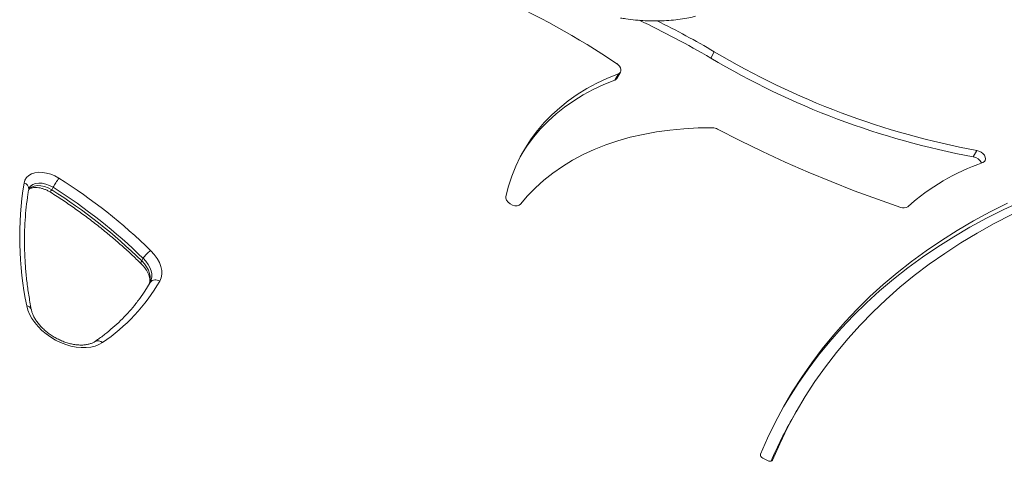
# Model space of a CAD drawing. Units: millimetres. Extents: x -26646 to 50195, y -16891 to 11023.
# Drawn here: x -13469 to -12956, y 6212 to 6443 of the extents above; entities that cross this region are included whole.
import ezdxf

# ---------------------------------------------------------------- set-up
doc = ezdxf.new("R2010")
doc.units = ezdxf.units.MM

msp = doc.modelspace()

# ---------------------------------------------------------------- linework, layer by layer
at = {"color": 7, "linetype": 'Continuous', "lineweight": 15}
for p, q in [((-13109.13, 6422.66), (-13107.24, 6425.95)), ((-13159.18, 6411.17), (-13157.3, 6414.45)), ((-13158.07, 6412.07), (-13156.18, 6415.36)), ((-12972.28, 6371.23), (-12970.39, 6374.52)), ((-13452.05, 6355.29), (-13452.81, 6353.97)), ((-13405.12, 6318.27), (-13405.87, 6316.95)), ((-13064.13, 6239.04), (-13066.02, 6235.75)), ((-13081.91, 6214.1), (-13079.23, 6212.76))]:
    msp.add_line(p, q, dxfattribs=at)
at = {"color": 8, "linetype": 'Continuous', "lineweight": 15}
for p, q in [((-13401.46, 6305.73), (-13401.8, 6305.14)), ((-13077.05, 6212.89), (-13076.95, 6213.07))]:
    msp.add_line(p, q, dxfattribs=at)
at = {"color": 7, "linetype": 'Continuous', "lineweight": 15, "flags": 128}
for points in [[(-13158.15, 6419.74), (-13157.33, 6419.09), (-13156.67, 6418.35), (-13156.2, 6417.56), (-13155.96, 6416.76), (-13155.95, 6416.01), (-13156.19, 6415.35), (-13156.64, 6414.82), (-13157.3, 6414.45)], [(-13157.3, 6414.45), (-13163.01, 6412.12), (-13168.48, 6409.54), (-13173.72, 6406.71), (-13178.7, 6403.64), (-13183.42, 6400.34), (-13187.87, 6396.8), (-13192.04, 6393.05), (-13195.93, 6389.07), (-13199.52, 6384.89), (-13202.81, 6380.51), (-13205.8, 6375.94), (-13208.47, 6371.19), (-13210.83, 6366.26), (-13212.86, 6361.16), (-13214.57, 6355.91), (-13215.95, 6350.52)], [(-13159.18, 6411.17), (-13164.89, 6408.84), (-13170.37, 6406.25), (-13175.6, 6403.42), (-13180.58, 6400.36), (-13185.31, 6397.05), (-13189.76, 6393.52), (-13193.93, 6389.76), (-13197.81, 6385.79), (-13201.41, 6381.61), (-13204.7, 6377.23), (-13207.68, 6372.66), (-13207.76, 6372.53)], [(-13208.35, 6346.49), (-13204.6, 6350.89), (-13200.53, 6355.07), (-13196.14, 6359.01), (-13191.46, 6362.71), (-13186.49, 6366.17), (-13181.23, 6369.37), (-13175.7, 6372.31), (-13169.91, 6374.98), (-13163.88, 6377.38), (-13157.6, 6379.5), (-13151.1, 6381.34), (-13144.39, 6382.89), (-13137.48, 6384.16), (-13130.39, 6385.14), (-13123.13, 6385.82), (-13115.71, 6386.21), (-13108.15, 6386.3)], [(-13105.57, 6385.61), (-13093.89, 6379.66), (-13082.11, 6373.94), (-13070.25, 6368.47), (-13058.32, 6363.23), (-13046.32, 6358.25), (-13034.27, 6353.52), (-13022.17, 6349.05), (-13010.04, 6344.84)], [(-12967.18, 6368.23), (-12966.42, 6368.67), (-12965.94, 6369.33), (-12965.77, 6370.15), (-12965.93, 6371.06), (-12966.41, 6371.99), (-12967.17, 6372.87), (-12968.13, 6373.63), (-12969.24, 6374.19), (-12970.39, 6374.52)], [(-13467.22, 6357.52), (-13466.77, 6359.03), (-13465.95, 6360.35), (-13464.8, 6361.45), (-13463.35, 6362.29), (-13461.64, 6362.85), (-13459.72, 6363.12), (-13457.65, 6363.08), (-13455.48, 6362.74), (-13453.27, 6362.11), (-13451.1, 6361.2), (-13449.02, 6360.05)], [(-13215.95, 6350.52), (-13215.95, 6349.55), (-13215.55, 6348.52), (-13214.8, 6347.53), (-13213.77, 6346.67), (-13212.57, 6346.03), (-13211.3, 6345.67), (-13210.1, 6345.63), (-13209.08, 6345.91), (-13208.35, 6346.49)], [(-12954.37, 6347), (-12963.33, 6342.51), (-12972.06, 6337.78), (-12980.54, 6332.82), (-12988.77, 6327.63), (-12996.76, 6322.21), (-13004.48, 6316.56), (-13011.94, 6310.7), (-13019.14, 6304.61), (-13026.06, 6298.32), (-13032.71, 6291.81), (-13039.08, 6285.1), (-13045.16, 6278.19), (-13050.96, 6271.08), (-13056.46, 6263.78), (-13061.67, 6256.29), (-13066.59, 6248.62), (-13071.2, 6240.78), (-13075.5, 6232.76), (-13079.5, 6224.57), (-13083.19, 6216.22)], [(-12947.06, 6347.97), (-12956.25, 6343.72), (-12965.22, 6339.23), (-12973.94, 6334.5), (-12982.42, 6329.53), (-12990.66, 6324.34), (-12998.64, 6318.92), (-13006.36, 6313.27), (-13013.83, 6307.41), (-13021.02, 6301.33), (-13027.95, 6295.03), (-13034.6, 6288.52), (-13040.96, 6281.81), (-13047.05, 6274.9), (-13052.84, 6267.79), (-13058.35, 6260.49), (-13063.56, 6253.01), (-13068.47, 6245.34), (-13071.14, 6240.87)], [(-13076.95, 6213.07), (-13073.16, 6221.63), (-13069.04, 6230.02), (-13064.6, 6238.23), (-13059.83, 6246.25), (-13054.74, 6254.08), (-13049.33, 6261.72), (-13043.61, 6269.15), (-13037.59, 6276.38), (-13031.25, 6283.4), (-13024.62, 6290.21), (-13017.69, 6296.79), (-13010.46, 6303.15), (-13002.95, 6309.28), (-12995.16, 6315.18), (-12987.09, 6320.84), (-12978.75, 6326.26), (-12970.15, 6331.43), (-12961.28, 6336.36), (-12952.16, 6341.04)], [(-13401.11, 6322.26), (-13399.32, 6320.3), (-13397.83, 6318.24), (-13396.67, 6316.13), (-13395.87, 6314.01), (-13395.45, 6311.93), (-13395.41, 6309.94), (-13395.75, 6308.07), (-13396.48, 6306.38)], [(-13401.46, 6305.73), (-13400.89, 6307.07), (-13400.61, 6308.54), (-13400.64, 6310.12), (-13400.98, 6311.76), (-13401.61, 6313.43), (-13402.53, 6315.1), (-13403.7, 6316.72), (-13405.12, 6318.27)], [(-13407.23, 6296.83), (-13404.22, 6301.18), (-13401.46, 6305.73)], [(-13426.38, 6274.31), (-13428.18, 6273.28), (-13430.21, 6272.5), (-13432.45, 6271.98), (-13434.86, 6271.72), (-13437.4, 6271.74), (-13440.04, 6272.02), (-13442.74, 6272.56), (-13445.46, 6273.37), (-13448.15, 6274.41), (-13450.77, 6275.69), (-13453.3, 6277.18), (-13455.68, 6278.85), (-13457.89, 6280.69), (-13459.89, 6282.66), (-13461.66, 6284.74), (-13463.15, 6286.9), (-13464.36, 6289.09), (-13465.27, 6291.3), (-13465.85, 6293.49)], [(-13079.23, 6212.76), (-13078.87, 6212.61), (-13078.51, 6212.51), (-13078.16, 6212.47), (-13077.83, 6212.48), (-13077.53, 6212.55), (-13077.28, 6212.68), (-13077.08, 6212.85), (-13076.95, 6213.07)]]:
    msp.add_lwpolyline(points, dxfattribs=at)
at = {"color": 8, "linetype": 'Continuous', "lineweight": 15, "flags": 128}
for points in [[(-13452.05, 6355.29), (-13453.88, 6356.27), (-13455.79, 6356.99), (-13457.7, 6357.4), (-13459.53, 6357.49), (-13461.21, 6357.26), (-13462.66, 6356.71), (-13463.81, 6355.88), (-13464.53, 6354.94)], [(-13464.76, 6354.35), (-13464.56, 6354.56), (-13463.41, 6355.4), (-13461.96, 6355.94), (-13460.29, 6356.18), (-13458.45, 6356.08), (-13456.54, 6355.67), (-13454.63, 6354.96), (-13452.81, 6353.97)], [(-13406.18, 6315.46), (-13406.2, 6315.49), (-13406.29, 6315.72), (-13406.26, 6316.05), (-13406.12, 6316.46), (-13405.87, 6316.95)], [(-13405.87, 6316.95), (-13404.46, 6315.41), (-13403.28, 6313.78), (-13402.37, 6312.11), (-13401.73, 6310.44), (-13401.4, 6308.8), (-13401.37, 6307.23), (-13401.64, 6305.75), (-13402.11, 6304.6)]]:
    msp.add_lwpolyline(points, dxfattribs=at)
at = {"color": 7, "linetype": 'Continuous', "lineweight": 15}
for centre, radius, start, end in [((-13396.34, 6066.15), 426.33, 56.0341, 75.7886), ((-13344.88, 6022.03), 464.85, 59.5248, 64.7191), ((-13343.43, 6024.53), 465.75, 59.5285, 63.7091), ((-12895.31, 6782.08), 414.42, 239.2427, 259.5616), ((-12897.19, 6778.79), 414.42, 239.2427, 259.5616), ((-13159.84, 6413.11), 2.06, 288.619, 329.5977), ((-13108.31, 6380.53), 5.77, 61.6791, 88.4325), ((-12928.24, 6257.04), 117.81, 109.3025, 131.5599), ((-12973.26, 6365.34), 5.98, 26.1715, 80.5533), ((-13292.23, 6329.23), 177.26, 170.8163, 191.6348), ((-13394.92, 6322.25), 66, 145.0674, 149.9667), ((-13602.02, 6116.79), 287.37, 45.642, 57.8311), ((-13602.69, 6115.67), 281.52, 45.642, 57.8311), ((-13601.94, 6116.98), 281.52, 45.642, 57.8311), ((-13008.54, 6348.26), 3.74, 246.2862, 304.9611), ((-13394.95, 6312.07), 11.91, 121.1624, 148.6267), ((-13480.38, 6354.64), 96.79, 303.9072, 330.0895), ((-13398.63, 6303.46), 3.62, 53.5465, 141.2511), ((-12862.69, 6119.26), 234.34, 150.1903, 156.5505), ((-13081.29, 6215.92), 1.92, 171.109, 251.4041)]:
    msp.add_arc(centre, radius, start, end, dxfattribs=at)
at = {"color": 8, "linetype": 'Continuous', "lineweight": 15}
for centre, radius, start, end in [((-13467.96, 6354.43), 3.18, 356.1518, 76.6428), ((-13449.19, 6351.42), 4.43, 144.857, 162.9921), ((-13465.97, 6290.82), 2.67, 17.7228, 87.3665), ((-13428.67, 6272.35), 3.02, 40.5808, 119.1516)]:
    msp.add_arc(centre, radius, start, end, dxfattribs=at)
at = {"color": 7, "linetype": 'Continuous', "lineweight": 15}
for points, knots in [([(-13156.15, 6443.54), (-13155.24, 6443.39), (-13152.6, 6442.97), (-13148.28, 6442.46), (-13143.21, 6442.08), (-13138.22, 6441.94), (-13133.33, 6442.05), (-13128.55, 6442.4), (-13123.9, 6443), (-13120.1, 6443.7), (-13117.89, 6444.24), (-13117.13, 6444.42)], [0, 0, 0, 0, 0.065718, 0.189904, 0.314147, 0.438424, 0.562726, 0.687032, 0.811314, 0.935538, 1, 1, 1, 1]), ([(-13463.43, 6291.62), (-13463.68, 6292.91), (-13464.38, 6296.63), (-13465.34, 6302.77), (-13466.2, 6310), (-13466.76, 6317.17), (-13467.04, 6324.26), (-13467.02, 6331.26), (-13466.72, 6338.18), (-13466.13, 6345.01), (-13465.43, 6350.33), (-13464.93, 6353.38), (-13464.79, 6354.22)], [0, 0, 0, 0, 0.058728, 0.170891, 0.283084, 0.395326, 0.507623, 0.619982, 0.732406, 0.844902, 0.957473, 1, 1, 1, 1]), ([(-13464.79, 6354.21), (-13464.61, 6354.34), (-13464.27, 6354.59), (-13463.43, 6354.93), (-13462.36, 6355.16), (-13461.05, 6355.23), (-13459.59, 6355.11), (-13458.03, 6354.78), (-13456.42, 6354.26), (-13454.85, 6353.57), (-13453.88, 6352.99), (-13453.42, 6352.72)], [0, 0, 0, 0, 0.1140746, 0.2214671, 0.3357071, 0.4472925, 0.5586118, 0.6704509, 0.7831348, 0.8965379, 1, 1, 1, 1]), ([(-13464.79, 6354.22), (-13464.77, 6354.31), (-13464.71, 6354.59), (-13464.6, 6354.79), (-13464.52, 6354.93)], [0, 0, 0, 0, 0.334841, 1, 1, 1, 1]), ([(-13453.42, 6352.72), (-13452.27, 6351.99), (-13448.93, 6349.86), (-13443.5, 6346.21), (-13437.18, 6341.73), (-13431.01, 6337.1), (-13424.99, 6332.33), (-13419.14, 6327.43), (-13413.46, 6322.4), (-13409.17, 6318.39), (-13406.78, 6316.05), (-13406.18, 6315.46)], [0, 0, 0, 0, 0.06672, 0.193868, 0.321017, 0.448158, 0.57529, 0.702412, 0.829522, 0.956619, 1, 1, 1, 1]), ([(-13406.18, 6315.46), (-13405.93, 6315.21), (-13405.22, 6314.49), (-13404.19, 6313.24), (-13403.18, 6311.75), (-13402.42, 6310.28), (-13401.92, 6308.88), (-13401.65, 6307.59), (-13401.62, 6306.43), (-13401.74, 6305.47), (-13401.97, 6304.98), (-13402.07, 6304.76)], [0, 0, 0, 0, 0.06138, 0.180924, 0.299773, 0.41794, 0.535812, 0.653997, 0.773984, 0.898606, 1, 1, 1, 1]), ([(-13407.12, 6297.07), (-13407.69, 6296.28), (-13409.3, 6294.07), (-13412.23, 6290.62), (-13415.89, 6286.72), (-13419.81, 6283.01), (-13423.97, 6279.49), (-13427.46, 6276.84), (-13429.57, 6275.38), (-13430.15, 6274.98)], [0, 0, 0, 0, 0.093266, 0.262172, 0.430955, 0.599576, 0.768009, 0.936237, 1, 1, 1, 1]), ([(-13430.15, 6274.98), (-13430.34, 6274.86), (-13430.93, 6274.47), (-13432.11, 6273.92), (-13433.76, 6273.43), (-13435.6, 6273.13), (-13437.59, 6273.03), (-13439.71, 6273.15), (-13441.92, 6273.48), (-13444.2, 6274.03), (-13446.5, 6274.79), (-13448.79, 6275.75), (-13451.02, 6276.9), (-13453.16, 6278.21), (-13455.17, 6279.68), (-13457.02, 6281.26), (-13458.68, 6282.94), (-13460.13, 6284.67), (-13461.34, 6286.43), (-13462.3, 6288.18), (-13462.99, 6289.87), (-13463.31, 6291), (-13463.42, 6291.56), (-13463.43, 6291.62)], [0, 0, 0, 0, 0.02537, 0.079257, 0.131587, 0.182844, 0.233671, 0.284406, 0.335172, 0.386056, 0.437077, 0.488215, 0.539431, 0.590673, 0.641878, 0.692979, 0.743925, 0.794676, 0.845212, 0.895552, 0.945784, 0.993993, 1, 1, 1, 1])]:
    msp.add_open_spline(points, degree=3, knots=knots, dxfattribs=at)

doc.saveas('drawing.dxf')
